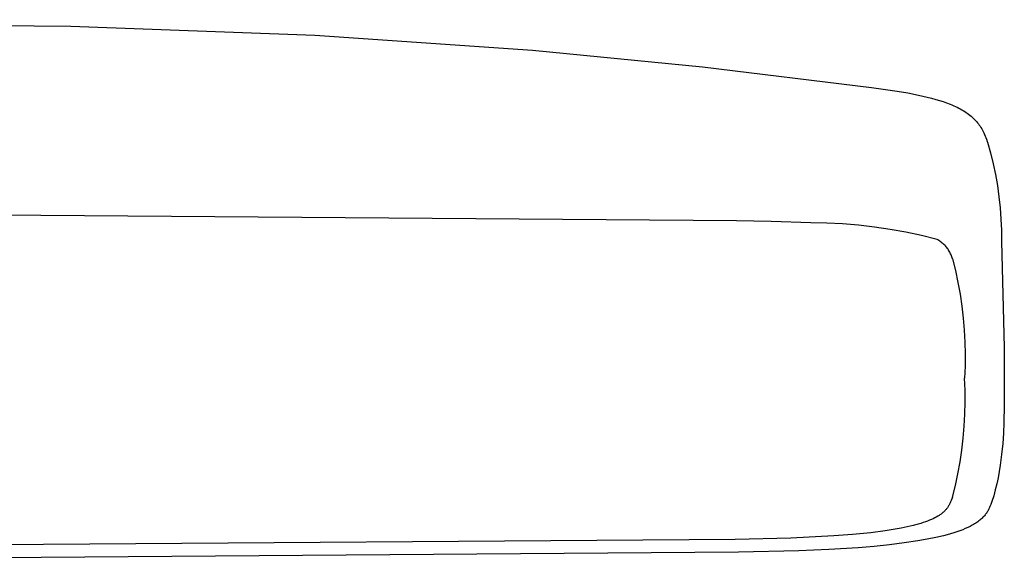
# Model space of a CAD drawing. Units: millimetres. Extents: x 452 to 1575, y 0 to 2844.
# Drawn here: x 658 to 730, y 2730 to 2769 of the extents above; entities that cross this region are included whole.
import ezdxf

# ---------------------------------------------------------------- set-up
doc = ezdxf.new("R2010")
doc.units = ezdxf.units.MM
doc.header["$MEASUREMENT"] = 0
doc.layers.add('Make2D$visible$lines', color=7, linetype='Continuous', true_color=0x000000)

msp = doc.modelspace()

# ---------------------------------------------------------------- linework, layer by layer
at = {"layer": 'Make2D$visible$lines', "color": 7, "true_color": 0xffffff}
for p, q in [((604.662, 2769.316), (661.795, 2768.853)), ((661.795, 2768.853), (679.601, 2768.184)), ((679.601, 2768.184), (695.504, 2767.081)), ((695.504, 2767.081), (707.888, 2765.88)), ((707.888, 2765.88), (720.239, 2764.369)), ((720.24, 2764.368), (722.102, 2764.105)), ((722.102, 2764.105), (722.878, 2763.971)), ((722.878, 2763.971), (723.651, 2763.819)), ((723.651, 2763.819), (724.29, 2763.674)), ((724.29, 2763.674), (724.607, 2763.593)), ((724.607, 2763.593), (724.923, 2763.506)), ((724.923, 2763.506), (725.189, 2763.426)), ((725.189, 2763.426), (725.454, 2763.341)), ((725.454, 2763.341), (725.716, 2763.249)), ((725.716, 2763.249), (725.975, 2763.15)), ((725.975, 2763.15), (726.104, 2763.097)), ((726.104, 2763.097), (726.231, 2763.042)), ((726.231, 2763.042), (726.358, 2762.985)), ((726.358, 2762.985), (726.484, 2762.925)), ((726.484, 2762.925), (726.598, 2762.867)), ((726.598, 2762.867), (726.711, 2762.807)), ((726.711, 2762.807), (726.822, 2762.745)), ((726.822, 2762.745), (726.932, 2762.68)), ((726.932, 2762.68), (727.031, 2762.618)), ((727.031, 2762.618), (727.128, 2762.554)), ((727.128, 2762.554), (727.223, 2762.488)), ((727.223, 2762.488), (727.317, 2762.42)), ((727.317, 2762.42), (727.408, 2762.348)), ((727.408, 2762.348), (727.498, 2762.275)), ((727.498, 2762.275), (727.585, 2762.198)), ((727.585, 2762.198), (727.67, 2762.119)), ((727.67, 2762.119), (727.746, 2762.043)), ((727.746, 2762.043), (727.821, 2761.965)), ((727.821, 2761.965), (727.893, 2761.884)), ((727.893, 2761.884), (727.962, 2761.801)), ((727.962, 2761.801), (728.029, 2761.717)), ((728.029, 2761.717), (728.094, 2761.63)), ((728.094, 2761.63), (728.155, 2761.541)), ((728.155, 2761.541), (728.214, 2761.45)), ((728.214, 2761.45), (728.273, 2761.354)), ((728.273, 2761.354), (728.328, 2761.255)), ((728.328, 2761.255), (728.381, 2761.155)), ((728.381, 2761.155), (728.431, 2761.054)), ((728.431, 2761.054), (728.481, 2760.943)), ((728.481, 2760.943), (728.529, 2760.83)), ((728.529, 2760.83), (728.574, 2760.716)), ((728.574, 2760.716), (728.617, 2760.602)), ((728.617, 2760.602), (728.675, 2760.436)), ((728.675, 2760.436), (728.69, 2760.39)), ((728.69, 2760.39), (728.913, 2759.605)), ((728.913, 2759.605), (729.109, 2758.812)), ((729.109, 2758.812), (729.278, 2758.014)), ((729.278, 2758.014), (729.419, 2757.21)), ((729.419, 2757.21), (729.533, 2756.402)), ((729.533, 2756.402), (729.619, 2755.59)), ((729.619, 2755.59), (729.677, 2754.776)), ((710.382, 2754.639), (604.662, 2755.439)), ((712.916, 2754.59), (710.382, 2754.639)), ((715.795, 2754.495), (712.916, 2754.59)), ((716.96, 2754.472), (715.795, 2754.495)), ((718.123, 2754.412), (716.96, 2754.472)), ((719.284, 2754.315), (718.123, 2754.412)), ((720.442, 2754.182), (719.284, 2754.315)), ((721.595, 2754.012), (720.442, 2754.182)), ((729.677, 2754.776), (729.707, 2753.96)), ((722.742, 2753.806), (721.595, 2754.012)), ((723.881, 2753.563), (722.742, 2753.806)), ((725.013, 2753.285), (723.881, 2753.563)), ((729.707, 2753.96), (729.71, 2753.144)), ((725.081, 2753.247), (725.013, 2753.284)), ((725.148, 2753.207), (725.081, 2753.247)), ((725.213, 2753.165), (725.148, 2753.207)), ((725.277, 2753.12), (725.213, 2753.165)), ((725.34, 2753.074), (725.277, 2753.12)), ((725.4, 2753.025), (725.34, 2753.074)), ((725.459, 2752.974), (725.4, 2753.025)), ((725.516, 2752.922), (725.459, 2752.974)), ((725.572, 2752.867), (725.516, 2752.922)), ((725.625, 2752.81), (725.572, 2752.867)), ((725.676, 2752.752), (725.625, 2752.81)), ((725.726, 2752.691), (725.676, 2752.752)), ((725.773, 2752.629), (725.726, 2752.691)), ((729.71, 2753.143), (729.916, 2745.393)), ((725.818, 2752.566), (725.773, 2752.629)), ((725.86, 2752.501), (725.818, 2752.566)), ((725.901, 2752.434), (725.86, 2752.501)), ((725.939, 2752.366), (725.901, 2752.434)), ((725.974, 2752.297), (725.939, 2752.366)), ((726.008, 2752.227), (725.974, 2752.297)), ((726.038, 2752.155), (726.008, 2752.227)), ((726.067, 2752.083), (726.038, 2752.155)), ((726.092, 2752.009), (726.067, 2752.083)), ((726.115, 2751.935), (726.092, 2752.009)), ((726.136, 2751.86), (726.115, 2751.935)), ((726.136, 2751.86), (726.349, 2751.009)), ((726.349, 2751.009), (726.534, 2750.152)), ((726.534, 2750.152), (726.692, 2749.289)), ((726.692, 2749.289), (726.823, 2748.422)), ((726.823, 2748.422), (726.925, 2747.551)), ((726.925, 2747.551), (727, 2746.677)), ((727, 2746.677), (727.046, 2745.801)), ((727.046, 2745.801), (727.065, 2744.925)), ((727.065, 2744.925), (727.056, 2744.048)), ((729.916, 2745.393), (729.921, 2742.102)), ((727.056, 2744.048), (727.018, 2743.172)), ((727.056, 2742.295), (727.018, 2743.172)), ((727.065, 2741.419), (727.056, 2742.295)), ((729.921, 2742.102), (729.923, 2741.176)), ((727.046, 2740.542), (727.065, 2741.419)), ((727, 2739.666), (727.046, 2740.542)), ((729.923, 2741.176), (729.898, 2739.941)), ((729.898, 2739.941), (729.861, 2739.164)), ((726.925, 2738.792), (727, 2739.666)), ((729.861, 2739.164), (729.807, 2738.388)), ((726.823, 2737.921), (726.925, 2738.792)), ((729.807, 2738.388), (729.73, 2737.604)), ((726.692, 2737.054), (726.823, 2737.921)), ((729.73, 2737.604), (729.627, 2736.822)), ((726.534, 2736.191), (726.692, 2737.054)), ((726.349, 2735.334), (726.534, 2736.191)), ((729.551, 2736.357), (729.466, 2735.893)), ((729.627, 2736.822), (729.551, 2736.357)), ((729.373, 2735.456), (729.266, 2735.022)), ((729.466, 2735.893), (729.373, 2735.456)), ((726.136, 2734.484), (726.349, 2735.334)), ((729.266, 2735.022), (729.147, 2734.592)), ((725.955, 2734.02), (725.932, 2733.975)), ((725.981, 2734.077), (725.955, 2734.02)), ((726.006, 2734.134), (725.981, 2734.077)), ((726.03, 2734.191), (726.006, 2734.134)), ((726.053, 2734.249), (726.03, 2734.191)), ((726.096, 2734.366), (726.053, 2734.249)), ((726.136, 2734.484), (726.096, 2734.366)), ((729.013, 2734.166), (728.941, 2733.957)), ((729.147, 2734.592), (729.013, 2734.166)), ((725.353, 2733.286), (725.306, 2733.251)), ((725.399, 2733.322), (725.353, 2733.286)), ((725.443, 2733.36), (725.399, 2733.322)), ((725.485, 2733.396), (725.443, 2733.36)), ((725.525, 2733.433), (725.485, 2733.396)), ((725.564, 2733.471), (725.525, 2733.433)), ((725.603, 2733.51), (725.564, 2733.471)), ((725.64, 2733.551), (725.603, 2733.51)), ((725.676, 2733.592), (725.64, 2733.551)), ((725.711, 2733.634), (725.676, 2733.592)), ((725.745, 2733.677), (725.711, 2733.634)), ((725.775, 2733.717), (725.745, 2733.677)), ((725.804, 2733.759), (725.775, 2733.717)), ((725.831, 2733.801), (725.804, 2733.759)), ((725.858, 2733.843), (725.831, 2733.801)), ((725.884, 2733.887), (725.858, 2733.843)), ((725.909, 2733.931), (725.884, 2733.887)), ((725.932, 2733.975), (725.909, 2733.931)), ((728.599, 2733.295), (728.558, 2733.239)), ((728.639, 2733.352), (728.599, 2733.295)), ((728.676, 2733.408), (728.639, 2733.352)), ((728.71, 2733.464), (728.676, 2733.408)), ((728.743, 2733.52), (728.71, 2733.464)), ((728.773, 2733.576), (728.743, 2733.52)), ((728.802, 2733.631), (728.773, 2733.576)), ((728.828, 2733.686), (728.802, 2733.631)), ((728.853, 2733.741), (728.828, 2733.686)), ((728.877, 2733.796), (728.853, 2733.741)), ((728.899, 2733.85), (728.877, 2733.796)), ((728.941, 2733.957), (728.899, 2733.85)), ((723.828, 2732.568), (723.643, 2732.513)), ((724.013, 2732.627), (723.828, 2732.568)), ((724.166, 2732.68), (724.013, 2732.627)), ((724.318, 2732.736), (724.166, 2732.68)), ((724.469, 2732.795), (724.318, 2732.736)), ((724.618, 2732.859), (724.469, 2732.795)), ((724.731, 2732.912), (724.618, 2732.859)), ((724.844, 2732.967), (724.731, 2732.912)), ((724.955, 2733.026), (724.844, 2732.967)), ((725.063, 2733.089), (724.955, 2733.026)), ((725.113, 2733.12), (725.063, 2733.089)), ((725.163, 2733.151), (725.113, 2733.12)), ((725.211, 2733.183), (725.163, 2733.151)), ((725.259, 2733.217), (725.211, 2733.183)), ((725.306, 2733.251), (725.259, 2733.217)), ((727.838, 2732.588), (727.757, 2732.537)), ((727.916, 2732.64), (727.838, 2732.588)), ((727.99, 2732.693), (727.916, 2732.64)), ((728.061, 2732.746), (727.99, 2732.693)), ((728.128, 2732.8), (728.061, 2732.746)), ((728.192, 2732.853), (728.128, 2732.8)), ((728.253, 2732.908), (728.192, 2732.853)), ((728.311, 2732.962), (728.253, 2732.908)), ((728.366, 2733.017), (728.311, 2732.962)), ((728.418, 2733.072), (728.366, 2733.017)), ((728.468, 2733.128), (728.418, 2733.072)), ((728.514, 2733.183), (728.468, 2733.128)), ((728.558, 2733.239), (728.514, 2733.183)), ((720.18, 2731.891), (718.835, 2731.756)), ((721.238, 2732.028), (720.18, 2731.891)), ((721.813, 2732.117), (721.238, 2732.028)), ((722.385, 2732.219), (721.813, 2732.117)), ((722.829, 2732.31), (722.385, 2732.219)), ((723.269, 2732.413), (722.829, 2732.31)), ((723.643, 2732.513), (723.269, 2732.413)), ((726.243, 2731.882), (726.004, 2731.81)), ((726.469, 2731.956), (726.243, 2731.882)), ((726.683, 2732.031), (726.469, 2731.956)), ((726.885, 2732.109), (726.683, 2732.031)), ((727.076, 2732.188), (726.885, 2732.109)), ((727.256, 2732.268), (727.076, 2732.188)), ((727.425, 2732.351), (727.256, 2732.268)), ((727.505, 2732.392), (727.425, 2732.351)), ((727.583, 2732.435), (727.505, 2732.392)), ((727.672, 2732.485), (727.583, 2732.435)), ((727.757, 2732.537), (727.672, 2732.485)), ((710.283, 2731.406), (604.662, 2730.607)), ((714.345, 2731.498), (710.283, 2731.406)), ((717.487, 2731.653), (714.345, 2731.498)), ((718.835, 2731.756), (717.487, 2731.653)), ((722.621, 2731.142), (721.556, 2731.01)), ((723.618, 2731.292), (722.621, 2731.142)), ((724.299, 2731.412), (723.618, 2731.292)), ((724.922, 2731.538), (724.299, 2731.412)), ((725.49, 2731.671), (724.922, 2731.538)), ((725.753, 2731.74), (725.49, 2731.671)), ((726.004, 2731.81), (725.753, 2731.74)), ((710.531, 2730.46), (604.662, 2729.659)), ((714.92, 2730.561), (710.531, 2730.46)), ((717.122, 2730.657), (714.92, 2730.561)), ((719.251, 2730.794), (717.122, 2730.657)), ((720.431, 2730.894), (719.251, 2730.794)), ((721.556, 2731.01), (720.431, 2730.894))]:
    msp.add_line(p, q, dxfattribs=at)

doc.saveas('drawing.dxf')
